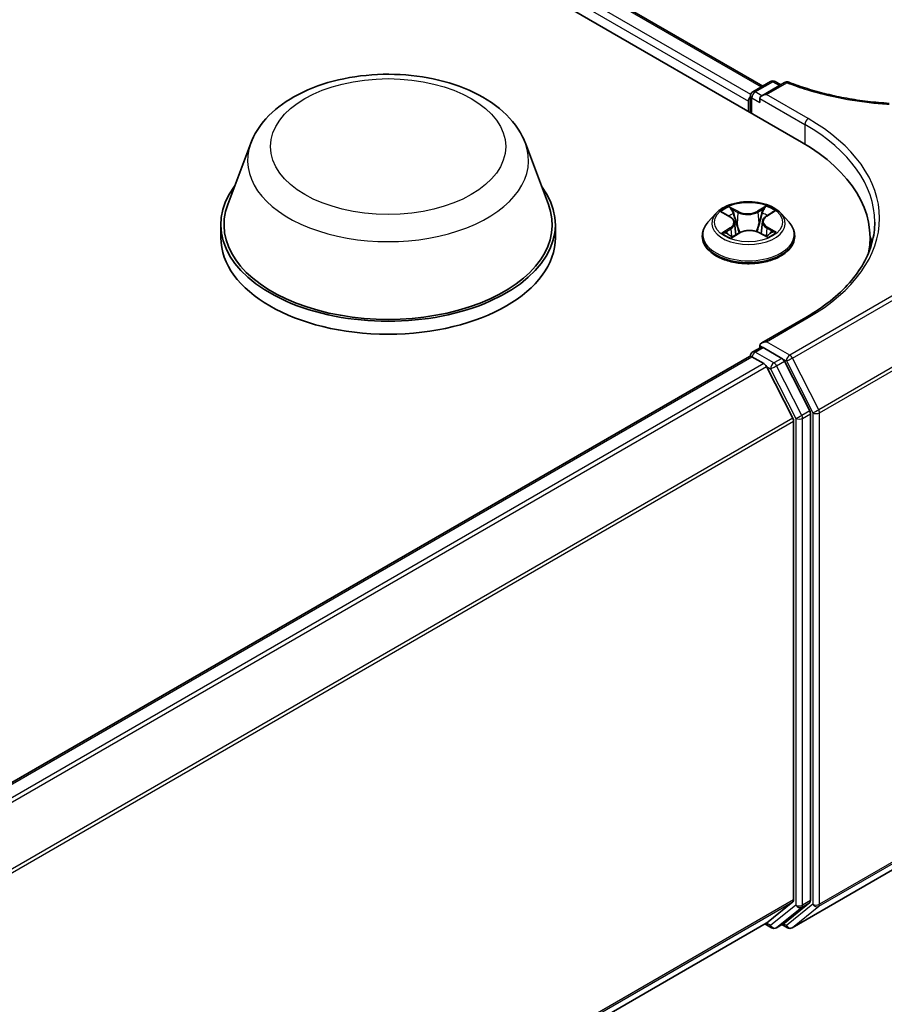
# Model space of a CAD drawing. Units: millimetres. Extents: x 7 to 8083, y 4 to 1409.
# Drawn here: x 97 to 104, y 110 to 118 of the extents above; entities that cross this region are included whole.
import ezdxf

# ---------------------------------------------------------------- set-up
doc = ezdxf.new("R2010")
doc.units = ezdxf.units.MM
doc.header["$LTSCALE"] = 0.5
doc.layers.add('Visible (ISO)', color=7, linetype='Continuous', lineweight=35)
doc.layers.add('Visible Narrow (ISO)', color=7, linetype='Continuous', lineweight=25)

msp = doc.modelspace()

# ---------------------------------------------------------------- linework, layer by layer
at = {"layer": 'Visible (ISO)'}
for p, q in [((68.75545, 136.95273), (103.2269, 117.05062)), ((69.36282, 136.86577), (102.9228, 117.4899)), ((102.84576, 117.44542), (102.98387, 117.52516)), ((103.09458, 117.51763), (102.9154, 117.41418)), ((103.02137, 117.52516), (103.06449, 117.50026)), ((102.81148, 117.37212), (102.81148, 117.29047)), ((102.82701, 117.2815), (102.82701, 117.41295)), ((102.89986, 117.39253), (102.89986, 117.36191)), ((98.90556, 117.04084), (98.72485, 116.56022)), ((101.06054, 117.04084), (101.24125, 116.56022)), ((102.55513, 116.49025), (102.49312, 116.42108)), ((102.61137, 116.49419), (102.66655, 116.46331)), ((102.95117, 116.46869), (103.00212, 116.50125)), ((103.06782, 116.49025), (103.12983, 116.42108)), ((102.70198, 116.41807), (102.7123, 116.32189)), ((102.92097, 116.42658), (102.91079, 116.33167)), ((98.67055, 116.40253), (98.67055, 116.30047)), ((101.29555, 116.40253), (101.29555, 116.30047)), ((102.68576, 116.30608), (102.73897, 116.33778)), ((102.89332, 116.34079), (102.95064, 116.31088)), ((102.44898, 116.31067), (102.44898, 116.31483)), ((103.17398, 116.31067), (103.17398, 116.31483)), ((103.76509, 116.30047), (103.76509, 116.21179)), ((103.26118, 115.67464), (102.9154, 115.475)), ((102.84576, 115.40418), (102.90763, 115.4399)), ((102.89986, 115.43542), (102.89986, 115.45335)), ((103.07298, 115.3534), (102.92638, 115.43804)), ((89.57088, 107.71951), (102.81924, 115.36846)), ((102.82701, 115.3717), (102.82701, 115.37019)), ((102.83799, 115.3666), (102.93164, 115.31253)), ((103.29147, 114.94173), (103.09335, 115.33062)), ((103.15888, 114.88366), (102.95201, 115.28976)), ((103.29761, 111.09935), (103.29761, 114.91858)), ((103.16503, 114.86051), (103.16503, 111.10639)), ((103.15368, 110.88629), (104.81431, 111.84505)), ((102.95201, 110.92312), (103.15888, 111.09034)), ((103.09335, 110.92316), (103.29147, 111.0833)), ((89.93544, 103.40782), (102.95039, 110.92201)), ((102.94048, 110.91629), (102.99236, 110.88633)), ((103.02986, 110.88633), (103.09173, 110.92205)), ((103.11618, 110.88629), (103.07298, 110.91123))]:
    msp.add_line(p, q, dxfattribs=at)
for centre, start, end in [((103.00262, 117.49268), 60, 120), ((103.11333, 117.48516), 68.635782, 120), ((102.86451, 117.41295), 120, 180), ((102.86451, 115.3717), 120, 180), ((103.01111, 110.91881), 240, 300), ((103.13493, 110.91876), 240, 300)]:
    msp.add_arc(centre, 0.0375, start, end, dxfattribs=at)
for centre, major_axis, start_param, end_param in [((102.9529, 117.39253), (-0.05303, 0), 4.712389, 6.2831853), ((102.83799, 117.38743), (0.01875, 0.03248), 1.2124767, 2.3561945), ((101.92759, 116.30047), (1.8375, 0), 6.1711605, 7.0685835), ((99.98305, 116.40253), (1.3125, 0), 2.7323454, 6.6924326), ((99.98305, 116.40253), (1.2875, 0), 2.9278365, 6.4969414), ((99.98305, 116.30047), (1.3125, 0), 3.1415927, 6.2831853), ((101.92759, 116.09634), (1.875, 0), 0.1529658, 0.2006295), ((102.9529, 115.45335), (-0.05303, 0), 4.712389, 6.2831853), ((102.92638, 115.40743), (-0.01875, 0.03248), 5.4977871, 6.2831853), ((102.83799, 115.33598), (-0.01875, 0.03248), 5.4977871, 6.2831853), ((103.07298, 115.32278), (0.01875, -0.03248), 1.4801364, 2.3561945), ((102.93164, 115.28192), (-0.01875, 0.03248), 4.6217291, 5.4977871), ((103.13851, 114.87582), (-0.01875, 0.03248), 3.9269908, 4.6217291), ((103.2711, 114.93389), (0.01875, -0.03248), 0.7853982, 1.4801364), ((103.13851, 111.1217), (0.01875, -0.03248), 0.0906599, 0.7853982), ((103.2711, 111.11466), (0.01875, -0.03248), 0.0906599, 0.7853982), ((102.93164, 110.95448), (0.01875, -0.03248), 0, 0.0906599), ((103.07298, 110.95453), (0.01875, -0.03248), 0, 0.0906599)]:
    msp.add_ellipse(centre, major_axis=major_axis, ratio=0.5773503, start_param=start_param, end_param=end_param, dxfattribs=at)
for points, knots in [([(98.90556, 117.04084), (98.93211, 117.11147), (98.97336, 117.17589), (99.08539, 117.30051), (99.16035, 117.35789), (99.3374, 117.45805), (99.44166, 117.49888), (99.66358, 117.55724), (99.7812, 117.57474), (100.01804, 117.58576), (100.13717, 117.57949), (100.36748, 117.54365), (100.4786, 117.51403), (100.68353, 117.43164), (100.77724, 117.37868), (100.93312, 117.25086), (100.99669, 117.17637), (101.04698, 117.07433), (101.05418, 117.05775), (101.06054, 117.04084)], [2.5699506, 2.5699506, 2.5699506, 2.5699506, 2.8349423, 2.8349423, 3.1517845, 3.1517845, 3.4995531, 3.4995531, 3.8465681, 3.8465681, 4.1902972, 4.1902972, 4.5353005, 4.5353005, 4.8843243, 4.8843243, 5.2205942, 5.2205942, 5.284031, 5.284031, 5.284031, 5.284031]), ([(103.12699, 117.52008), (103.17361, 117.50184), (103.22183, 117.48491), (103.321, 117.45384), (103.37195, 117.43971), (103.47607, 117.41437), (103.52923, 117.40318), (103.63725, 117.38384), (103.69211, 117.3757), (103.80298, 117.36256), (103.85898, 117.35756), (103.91528, 117.35415)], [0.0285218, 0.0285218, 0.0285218, 0.0285218, 0.16609609, 0.16609609, 0.30367038, 0.30367038, 0.44124466, 0.44124466, 0.57881895, 0.57881895, 0.71639324, 0.71639324, 0.71639324, 0.71639324]), ([(103.06782, 116.49025), (103.05249, 116.50736), (103.03301, 116.52237), (102.98705, 116.54822), (102.96027, 116.55886), (102.9028, 116.57439), (102.87214, 116.57929), (102.80996, 116.58307), (102.77848, 116.58196), (102.71756, 116.57385), (102.68813, 116.56684), (102.63405, 116.54734), (102.60942, 116.53482), (102.57595, 116.51085), (102.56473, 116.50096), (102.55513, 116.49025)], [1.2298238, 1.2298238, 1.2298238, 1.2298238, 1.5508367, 1.5508367, 1.8852653, 1.8852653, 2.2183427, 2.2183427, 2.5496562, 2.5496562, 2.8813921, 2.8813921, 3.21537, 3.21537, 3.4162832, 3.4162832, 3.4162832, 3.4162832]), ([(102.49312, 116.42108), (102.48754, 116.41484), (102.48241, 116.4084), (102.47317, 116.39512), (102.46905, 116.38828), (102.46189, 116.37426), (102.45886, 116.36708), (102.45396, 116.35246), (102.4521, 116.34502), (102.4496, 116.32999), (102.44898, 116.32241), (102.44898, 116.31483)], [3.41628319, 3.41628319, 3.41628319, 3.41628319, 3.51179651, 3.51179651, 3.60730983, 3.60730983, 3.70282315, 3.70282315, 3.79833648, 3.79833648, 3.8938498, 3.8938498, 3.8938498, 3.8938498]), ([(102.70198, 116.41807), (102.70159, 116.42162), (102.70076, 116.42515), (102.69823, 116.43201), (102.69653, 116.43535), (102.69239, 116.44176), (102.68993, 116.44484), (102.68433, 116.45068), (102.68119, 116.45344), (102.6743, 116.45864), (102.67056, 116.46107), (102.66655, 116.46331)], [0.8141605, 0.8141605, 0.8141605, 0.8141605, 0.96199701, 0.96199701, 1.10983351, 1.10983351, 1.25767002, 1.25767002, 1.40550653, 1.40550653, 1.55334303, 1.55334303, 1.55334303, 1.55334303]), ([(102.95117, 116.46869), (102.94774, 116.4665), (102.94455, 116.46416), (102.93869, 116.45922), (102.93602, 116.45661), (102.93126, 116.45114), (102.92917, 116.44829), (102.92565, 116.44237), (102.92421, 116.43931), (102.92205, 116.43303), (102.92132, 116.42981), (102.92097, 116.42658)], [3.15904595, 3.15904595, 3.15904595, 3.15904595, 3.29362605, 3.29362605, 3.42820615, 3.42820615, 3.56278624, 3.56278624, 3.69736634, 3.69736634, 3.83194644, 3.83194644, 3.83194644, 3.83194644]), ([(103.17398, 116.31483), (103.17398, 116.32241), (103.17335, 116.32999), (103.17085, 116.34502), (103.16899, 116.35246), (103.16409, 116.36708), (103.16106, 116.37426), (103.15391, 116.38828), (103.14978, 116.39512), (103.14054, 116.4084), (103.13542, 116.41484), (103.12983, 116.42108)], [0.75225715, 0.75225715, 0.75225715, 0.75225715, 0.84777047, 0.84777047, 0.94328379, 0.94328379, 1.03879711, 1.03879711, 1.13431044, 1.13431044, 1.22982376, 1.22982376, 1.22982376, 1.22982376]), ([(103.80259, 116.42294), (103.80259, 116.36853), (103.79519, 116.31411), (103.76557, 116.20616), (103.74335, 116.15262), (103.68426, 116.04763), (103.64739, 115.99618), (103.55966, 115.89676), (103.50879, 115.8488), (103.39422, 115.75776), (103.33052, 115.71468), (103.26118, 115.67464)], [5.49778714, 5.49778714, 5.49778714, 5.49778714, 5.65486678, 5.65486678, 5.81194641, 5.81194641, 5.96902604, 5.96902604, 6.12610567, 6.12610567, 6.28318531, 6.28318531, 6.28318531, 6.28318531]), ([(102.89332, 116.34079), (102.88474, 116.34526), (102.87507, 116.34892), (102.85436, 116.35437), (102.84334, 116.35615), (102.82088, 116.35772), (102.80946, 116.35751), (102.78723, 116.35508), (102.77641, 116.35287), (102.75633, 116.34663), (102.74706, 116.3426), (102.73897, 116.33778)], [1.5882496, 1.5882496, 1.5882496, 1.5882496, 1.8954276, 1.8954276, 2.2026055, 2.2026055, 2.5097835, 2.5097835, 2.8169614, 2.8169614, 3.1241394, 3.1241394, 3.1241394, 3.1241394]), ([(102.94682, 116.31288), (102.9487, 116.31375), (102.95053, 116.31464), (102.95583, 116.3173), (102.95916, 116.31909), (102.9655, 116.32275), (102.9685, 116.32461), (102.97414, 116.32836), (102.97678, 116.33025), (102.9817, 116.33403), (102.98397, 116.33591), (102.98606, 116.33778)], [6.14376663, 6.14376663, 6.14376663, 6.14376663, 6.17989309, 6.17989309, 6.25019538, 6.25019538, 6.32049768, 6.32049768, 6.39079997, 6.39079997, 6.46110227, 6.46110227, 6.46110227, 6.46110227]), ([(102.44898, 116.31067), (102.44898, 116.28832), (102.45486, 116.26603), (102.47772, 116.22332), (102.49509, 116.20299), (102.53993, 116.16612), (102.56777, 116.14974), (102.63076, 116.12299), (102.66593, 116.11266), (102.73988, 116.09905), (102.77863, 116.09577), (102.85591, 116.09649), (102.89442, 116.1005), (102.96746, 116.11545), (103.00197, 116.12639), (103.0636, 116.15432), (103.09068, 116.17131), (103.13439, 116.20987), (103.15108, 116.23143), (103.16971, 116.27258), (103.17398, 116.29161), (103.17398, 116.31067)], [3.8938498, 3.8938498, 3.8938498, 3.8938498, 4.1935604, 4.1935604, 4.5059714, 4.5059714, 4.8304644, 4.8304644, 5.1561923, 5.1561923, 5.4809428, 5.4809428, 5.8052977, 5.8052977, 6.1301318, 6.1301318, 6.4559292, 6.4559292, 6.7798442, 6.7798442, 7.0354425, 7.0354425, 7.0354425, 7.0354425]), ([(102.64338, 116.3324), (102.64581, 116.33052), (102.64843, 116.32863), (102.65401, 116.3249), (102.65698, 116.32304), (102.66325, 116.31939), (102.66655, 116.3176), (102.67348, 116.3141), (102.6771, 116.31239), (102.6833, 116.30967), (102.68579, 116.30863), (102.68834, 116.30761)], [4.53533934, 4.53533934, 4.53533934, 4.53533934, 4.60533867, 4.60533867, 4.675338, 4.675338, 4.74533734, 4.74533734, 4.81533667, 4.81533667, 4.86055009, 4.86055009, 4.86055009, 4.86055009])]:
    msp.add_open_spline(points, degree=3, knots=knots, dxfattribs=at)
at = {"layer": 'Visible Narrow (ISO)'}
for p, q in [((102.82853, 117.42351), (69.25042, 136.80984)), ((69.34407, 136.86391), (102.91182, 117.48356)), ((69.2239, 136.76391), (102.81148, 117.37212)), ((102.86451, 117.44356), (103.00262, 117.5233)), ((102.9529, 117.42315), (103.11333, 117.51578)), ((103.00262, 117.5233), (103.05351, 117.49392)), ((102.9154, 117.41418), (102.86451, 117.44356)), ((103.27993, 117.23434), (102.9529, 117.42315)), ((102.83799, 117.39764), (102.89986, 117.36191)), ((102.83799, 117.27516), (102.83799, 117.39764)), ((102.89986, 117.39253), (103.25342, 117.18841)), ((103.25342, 117.18841), (103.25342, 117.035)), ((102.59352, 116.50211), (102.6635, 116.46296)), ((102.73252, 116.50554), (102.66021, 116.54326)), ((102.68289, 116.52193), (102.72835, 116.49821)), ((102.72835, 116.49821), (102.72226, 116.40958)), ((102.9486, 116.54878), (102.88078, 116.50838)), ((102.88525, 116.50122), (102.92789, 116.52662)), ((102.88525, 116.50122), (102.89177, 116.41282)), ((102.95454, 116.46853), (103.01987, 116.51027)), ((102.66842, 116.37736), (102.60308, 116.33561)), ((102.63196, 116.34405), (102.67304, 116.37029)), ((102.67304, 116.37029), (102.67746, 116.31226)), ((102.67435, 116.2971), (102.74217, 116.33751)), ((102.89043, 116.34035), (102.96274, 116.30262)), ((102.95512, 116.37569), (102.95077, 116.31477)), ((102.95512, 116.37569), (102.99911, 116.35107)), ((103.02944, 116.34377), (102.95945, 116.38293)), ((104.81431, 116.34846), (103.13493, 115.37887)), ((103.1553, 115.3561), (104.81431, 116.31393)), ((105.01504, 115.90428), (103.36218, 114.95)), ((103.36832, 114.92685), (105.02118, 115.88113)), ((102.9529, 115.48397), (103.27993, 115.67279)), ((103.13493, 115.37887), (102.9529, 115.48397)), ((102.86451, 115.40232), (102.92638, 115.43804)), ((102.89986, 115.45335), (102.92638, 115.43804)), ((89.58188, 107.71318), (102.83799, 115.3666)), ((103.01111, 115.31768), (102.86451, 115.40232)), ((103.07298, 115.3534), (103.01111, 115.31768)), ((103.03148, 115.2949), (103.09335, 115.33062)), ((103.07298, 115.3534), (103.10842, 115.33295)), ((103.10842, 115.33295), (103.31529, 114.92685)), ((103.36218, 114.95), (103.1553, 115.3561)), ((102.93164, 115.31253), (89.67553, 107.65912)), ((89.70544, 107.64185), (102.95201, 115.28976)), ((102.9514, 115.29092), (102.9846, 115.27175)), ((102.9846, 115.27175), (103.18271, 114.88286)), ((103.22959, 114.90601), (103.03148, 115.2949)), ((103.15888, 114.88366), (89.92473, 107.24292)), ((103.18271, 114.88286), (103.18271, 111.06363)), ((103.29147, 114.94173), (103.22959, 114.90601)), ((103.23574, 114.88286), (103.29761, 114.91858)), ((103.23574, 111.06363), (103.23574, 114.88286)), ((103.31529, 114.92685), (103.31529, 111.07067)), ((103.36832, 111.07067), (103.36832, 114.92685)), ((89.93437, 107.22179), (103.16503, 114.86051)), ((103.36218, 111.05461), (105.01504, 112.00889)), ((105.02118, 112.02495), (103.36832, 111.07067)), ((104.81431, 111.84523), (103.1553, 110.8874)), ((103.16503, 111.10639), (89.93544, 103.46828)), ((89.93544, 103.45578), (103.15888, 111.09034)), ((103.22959, 111.04757), (103.29147, 111.0833)), ((103.29761, 111.09935), (103.23574, 111.06363)), ((103.18271, 111.06363), (102.9846, 110.9035)), ((103.03148, 110.88744), (103.22959, 111.04757)), ((103.31529, 111.07067), (103.10842, 110.90345)), ((103.1553, 110.8874), (103.36218, 111.05461)), ((102.95201, 110.92312), (89.93544, 103.408)), ((102.9846, 110.9035), (102.9514, 110.92266)), ((103.09335, 110.92316), (103.03148, 110.88744)), ((103.10842, 110.90345), (103.08397, 110.91757))]:
    msp.add_line(p, q, dxfattribs=at)
for centre, major_axis in [((99.98305, 117.0149), (-0.92299, 0)), ((102.81148, 116.42294), (0.26768, 0))]:
    msp.add_ellipse(centre, major_axis=major_axis, ratio=0.5773503, dxfattribs=at)
for centre, major_axis, ratio, start_param, end_param in [((103.00262, 117.49268), (-0.01875, 0.03248), 0.5773503, 5.4977871, 6.2831853), ((103.00262, 117.49268), (0.01875, 0.03248), 0.5773503, 0, 0.7853982), ((103.11333, 117.48516), (-0.01875, 0.03248), 0.5773503, 5.4977871, 6.2831853), ((103.11333, 117.48516), (0.01366, 0.03492), 0.4579845, 0, 0.7068832), ((102.86451, 117.41295), (0.01875, 0.03248), 0.5773503, 0.7853982, 2.3561945), ((102.86451, 117.41295), (-0.01875, 0.03248), 0.5773503, 5.4977871, 6.2831853), ((102.86451, 117.41295), (-0.0375, 0), 0.5773503, 0, 0.7853982), ((103.27993, 117.20372), (0.01875, 0.03248), 0.5773503, 0.7853982, 2.3561945), ((101.92759, 116.42294), (1.875, 0), 0.5773503, 0, 0.7853982), ((101.92759, 116.45356), (1.9125, 0), 0.5773503, 5.4977871, 7.0685835), ((99.98305, 116.9058), (1.10259, 0), 0.5773503, 2.9278365, 6.4969414), ((102.81148, 116.41366), (-0.28864, 0), 0.5773503, 5.8056187, 9.9023446), ((102.81148, 116.42294), (-0.25751, 0), 0.5773503, 5.3402436, 5.7216127), ((102.81148, 116.3946), (0.20152, 0), 0.5773503, 2.2094353, 2.4483335), ((102.67872, 116.51971), (-0.00502, -0.00372), 0.1693543, 1.0210483, 2.4162304), ((102.69469, 116.48769), (-0.006, -0.00175), 0.2301232, 3.8783035, 5.2337267), ((102.73252, 116.50044), (-0.00289, -0.00554), 0.5474133, 3.9029417, 5.3864716), ((102.80411, 116.54662), (0.113, 0), 0.5773503, 3.9775851, 5.5134749), ((102.80411, 116.55128), (-0.10677, 0), 0.5773503, 0.8359925, 2.3718822), ((102.88078, 116.50327), (0.0032, -0.00537), 0.5863362, 0.8646967, 2.3482266), ((102.91759, 116.49195), (-0.00604, 0.00159), 0.2160356, 4.2445507, 5.5999738), ((102.81148, 116.3946), (0.20152, 0), 0.5773503, 0.7485157, 0.9984394), ((102.93236, 116.52456), (-0.00519, 0.00349), 0.2000421, 0.6803886, 2.0755708), ((102.81148, 116.42294), (-0.25751, 0), 0.5773503, 3.7694473, 4.1508164), ((102.81148, 116.32595), (-0.35846, 0), 0.5773503, 5.8056187, 9.9023446), ((102.6635, 116.45785), (0.00305, 0.00545), 0.5682223, 0, 0.7776764), ((102.58919, 116.41869), (0.10677, 0), 0.5773503, 5.5483815, 7.0842712), ((102.58919, 116.41403), (0.113, 0), 0.5773503, 5.5483815, 6.3450887), ((102.89624, 116.41077), (-0.00604, 0.00159), 0.2160014, 4.2489342, 5.5999801), ((103.03376, 116.4272), (-0.10677, 0), 0.5773503, 5.5483815, 7.0842712), ((103.03376, 116.42254), (-0.113, 0), 0.5773503, 6.221282, 7.0842712), ((102.95454, 116.46342), (-0.00337, 0.00527), 0.6058097, 5.4711772, 6.2831853), ((102.81148, 116.42294), (0.25751, 0), 0.5773503, 3.7694473, 4.1508164), ((102.63658, 116.34208), (-0.00112, -0.00615), 0.7961216, 4.5350837, 5.9302658), ((102.66842, 116.37226), (0.00337, -0.00527), 0.6058097, 0.8460547, 2.3295845), ((102.71808, 116.40736), (-0.006, -0.00175), 0.2300908, 3.8782964, 5.2293423), ((102.74217, 116.33241), (-0.0032, 0.00537), 0.5863362, 5.4898193, 6.2831853), ((102.81884, 116.29461), (0.10677, 0), 0.5773503, 0.8359925, 2.3718822), ((102.89043, 116.33524), (0.00289, 0.00554), 0.5474133, 0, 0.7613491), ((102.95945, 116.37783), (-0.00305, -0.00545), 0.5682223, 3.919269, 5.4027989), ((102.81148, 116.42294), (0.25751, 0), 0.5773503, 5.3402436, 5.7216127), ((102.97617, 116.3356), (-0.00529, 0.00332), 0.7198698, 3.6001427, 4.2946594), ((102.99478, 116.34894), (0.00128, -0.00612), 0.7628771, 0.3695391, 1.7647212), ((102.81148, 116.31483), (-0.3625, 0), 0.5773503, 0, 3.1415927), ((102.81148, 116.31067), (0.3625, 0), 0.5773503, 3.1415927, 6.2831853), ((102.65417, 116.32944), (-0.00533, -0.00326), 0.7393689, 5.197397, 5.7307722), ((103.27993, 115.64217), (-0.01875, 0.03248), 0.5773503, 5.4977871, 6.2831853), ((102.86451, 115.3717), (-0.01875, 0.03248), 0.5773503, 5.4977871, 6.2831853), ((102.86451, 115.3717), (-0.0375, 0), 0.5773503, 0, 0.0701236), ((102.86451, 115.3717), (-0.01875, -0.03248), 0.5773503, 3.9269908, 5.2032717), ((103.13493, 115.34826), (-0.01875, -0.03248), 0.5773503, 3.9269908, 5.4977871), ((103.13493, 115.34826), (0.03341, 0.01702), 0.0739221, 3.7590136, 5.32981), ((103.13493, 115.34826), (0.01875, -0.03248), 0.5773503, 1.4801364, 2.3561945), ((103.01111, 115.28706), (-0.01875, -0.03248), 0.5773503, 3.9269908, 5.4977871), ((103.01111, 115.28706), (0.03341, 0.01702), 0.0739221, 3.7590136, 5.32981), ((103.01111, 115.28706), (-0.01875, 0.03248), 0.5773503, 4.6217291, 5.4977871), ((103.34181, 114.94216), (-0.03341, -0.01702), 0.0739221, 0.617421, 2.1882173), ((103.34181, 114.94216), (-0.01875, 0.03248), 0.5773503, 3.9269908, 4.6217291), ((103.20922, 114.89817), (-0.03341, -0.01702), 0.0739221, 0.617421, 2.1882173), ((103.20922, 114.89817), (0.0375, 0), 0.5773503, 3.9269908, 5.4977871), ((103.20922, 114.89817), (-0.01875, 0.03248), 0.5773503, 3.9269908, 4.6217291), ((103.34181, 114.94216), (0.0375, 0), 0.5773503, 3.9269908, 5.4977871), ((103.20922, 111.07894), (-0.0375, 0), 0.5773503, 0.7853982, 2.3561945), ((103.20922, 111.07894), (0.02357, -0.02916), 0.8131434, 4.585045, 6.1558413), ((103.20922, 111.07894), (0.01875, -0.03248), 0.5773503, 0.0906599, 0.7853982), ((103.34181, 111.08598), (0.02357, -0.02916), 0.8131434, 4.585045, 6.1558413), ((103.34181, 111.08598), (-0.0375, 0), 0.5773503, 0.7853982, 2.3561945), ((103.34181, 111.08598), (0.01875, -0.03248), 0.5773503, 0.0906599, 0.7853982), ((103.01111, 110.91881), (0.02357, -0.02916), 0.8131434, 4.585045, 6.1558413), ((103.01111, 110.91881), (-0.01875, -0.03248), 0.5773503, 5.4977871, 6.2831853), ((103.01111, 110.91881), (0.01875, -0.03248), 0.5773503, 0, 0.0906599), ((103.13493, 110.91876), (0.02357, -0.02916), 0.8131434, 4.585045, 6.1558413), ((103.13493, 110.91876), (-0.01875, -0.03248), 0.5773503, 5.4977871, 6.2831853), ((103.13493, 110.91876), (0.01875, -0.03248), 0.5773503, 0, 0.0906599)]:
    msp.add_ellipse(centre, major_axis=major_axis, ratio=ratio, start_param=start_param, end_param=end_param, dxfattribs=at)
for points, knots in [([(103.11333, 117.51578), (103.16509, 117.49553), (103.21874, 117.47688), (103.33967, 117.4398), (103.40762, 117.42207), (103.47724, 117.40691), (103.57461, 117.38571), (103.67527, 117.36953), (103.82323, 117.35377), (103.86917, 117.34996), (103.9153, 117.3472)], [0.0285218, 0.0285218, 0.0285218, 0.0285218, 0.17858127, 0.17858127, 0.35716254, 0.35716254, 0.35716254, 0.60692962, 0.60692962, 0.71822855, 0.71822855, 0.71822855, 0.71822855]), ([(102.62349, 116.4874), (102.62257, 116.48836), (102.62159, 116.48927), (102.61783, 116.49245), (102.61479, 116.4944), (102.6088, 116.49748), (102.60587, 116.49869), (102.5998, 116.50072), (102.59664, 116.50152), (102.59352, 116.50211)], [0.00241398, 0.00241398, 0.00241398, 0.00241398, 0.005934038, 0.005934038, 0.0154285, 0.0154285, 0.023744988, 0.023744988, 0.032394303, 0.032394303, 0.032394303, 0.032394303]), ([(102.59352, 116.50211), (102.59639, 116.50111), (102.59929, 116.49998), (102.60491, 116.49753), (102.60764, 116.49622), (102.61064, 116.49459), (102.61101, 116.49439), (102.61137, 116.49418)], [-0.032394303, -0.032394303, -0.032394303, -0.032394303, -0.023744988, -0.023744988, -0.0154285, -0.0154285, -0.014280736, -0.014280736, -0.014280736, -0.014280736]), ([(102.68289, 116.52193), (102.68078, 116.52388), (102.67872, 116.52589), (102.67349, 116.53103), (102.67041, 116.53409), (102.66494, 116.5392), (102.66256, 116.54133), (102.66021, 116.54326)], [-0.032055974, -0.032055974, -0.032055974, -0.032055974, -0.02365019, -0.02365019, -0.010200936, -0.010200936, 0.000338329, 0.000338329, 0.000338329, 0.000338329]), ([(102.66021, 116.54326), (102.66172, 116.54112), (102.66324, 116.53865), (102.66688, 116.53249), (102.66901, 116.52867), (102.67304, 116.52213), (102.67473, 116.51954), (102.67663, 116.51704)], [-0.000338329, -0.000338329, -0.000338329, -0.000338329, 0.010200936, 0.010200936, 0.02365019, 0.02365019, 0.032055974, 0.032055974, 0.032055974, 0.032055974]), ([(102.67663, 116.51704), (102.67989, 116.51274), (102.68281, 116.50809), (102.68779, 116.49831), (102.68984, 116.49317), (102.69135, 116.48801)], [-0.028982846, -0.028982846, -0.028982846, -0.028982846, -0.014585063, -0.014585063, 0, 0, 0, 0]), ([(102.69886, 116.48991), (102.69721, 116.49559), (102.69498, 116.50124), (102.68957, 116.51204), (102.68641, 116.51718), (102.68289, 116.52193)], [0, 0, 0, 0, 0.014585063, 0.014585063, 0.028982846, 0.028982846, 0.028982846, 0.028982846]), ([(102.69135, 116.48801), (102.69525, 116.47463), (102.69915, 116.46124), (102.70696, 116.43447), (102.71086, 116.42108), (102.71477, 116.40769)], [-0.068779854, -0.068779854, -0.068779854, -0.068779854, -0.034389927, -0.034389927, 0, 0, 0, 0]), ([(102.72226, 116.40958), (102.71836, 116.42297), (102.71446, 116.43636), (102.70666, 116.46313), (102.70276, 116.47652), (102.69886, 116.48991)], [0, 0, 0, 0, 0.034389927, 0.034389927, 0.068779854, 0.068779854, 0.068779854, 0.068779854]), ([(102.91312, 116.49401), (102.90956, 116.48048), (102.906, 116.46695), (102.89889, 116.43989), (102.89533, 116.42636), (102.89177, 116.41282)], [0, 0, 0, 0, 0.034389927, 0.034389927, 0.068779854, 0.068779854, 0.068779854, 0.068779854]), ([(102.89925, 116.41122), (102.90282, 116.42475), (102.90638, 116.43828), (102.9135, 116.46534), (102.91706, 116.47887), (102.92062, 116.4924)], [-0.068779854, -0.068779854, -0.068779854, -0.068779854, -0.034389927, -0.034389927, 0, 0, 0, 0]), ([(102.92789, 116.52662), (102.92459, 116.52171), (102.92164, 116.51641), (102.91665, 116.50541), (102.91462, 116.49971), (102.91312, 116.49401)], [0, 0, 0, 0, 0.014491423, 0.014491423, 0.028982846, 0.028982846, 0.028982846, 0.028982846]), ([(102.92062, 116.4924), (102.92199, 116.49758), (102.92386, 116.50276), (102.92847, 116.51273), (102.9312, 116.51753), (102.93426, 116.52197)], [-0.028982846, -0.028982846, -0.028982846, -0.028982846, -0.014491423, -0.014491423, 0, 0, 0, 0]), ([(102.9486, 116.54878), (102.94686, 116.54712), (102.9451, 116.54534), (102.94162, 116.54165), (102.93989, 116.53976), (102.93614, 116.5356), (102.9341, 116.5333), (102.93064, 116.52951), (102.92928, 116.52805), (102.92789, 116.52662)], [-0.032394303, -0.032394303, -0.032394303, -0.032394303, -0.023744988, -0.023744988, -0.0154285, -0.0154285, -0.005934038, -0.005934038, 0, 0, 0, 0]), ([(102.93426, 116.52197), (102.93551, 116.52379), (102.93664, 116.52564), (102.93936, 116.53042), (102.94081, 116.53329), (102.94331, 116.53838), (102.9444, 116.54065), (102.94653, 116.54496), (102.94757, 116.54698), (102.9486, 116.54878)], [0, 0, 0, 0, 0.005934038, 0.005934038, 0.0154285, 0.0154285, 0.023744988, 0.023744988, 0.032394303, 0.032394303, 0.032394303, 0.032394303]), ([(103.01987, 116.51027), (103.01616, 116.5094), (103.0124, 116.50823), (103.00411, 116.50476), (102.99966, 116.50227), (102.99365, 116.49743), (102.99173, 116.49558), (102.99007, 116.49354)], [-0.000338329, -0.000338329, -0.000338329, -0.000338329, 0.010200936, 0.010200936, 0.02365019, 0.02365019, 0.030680728, 0.030680728, 0.030680728, 0.030680728]), ([(103.00213, 116.50125), (103.00461, 116.50284), (103.00719, 116.5043), (103.01313, 116.50738), (103.01652, 116.50892), (103.01987, 116.51027)], [-0.01853383, -0.01853383, -0.01853383, -0.01853383, -0.010200936, -0.010200936, 0.000338329, 0.000338329, 0.000338329, 0.000338329]), ([(102.89177, 116.41282), (102.88699, 116.39368), (102.88146, 116.37482), (102.87425, 116.35402), (102.87342, 116.35168), (102.87258, 116.34935)], [0, 0, 0, 0, 0.049120627, 0.049120627, 0.055357827, 0.055357827, 0.055357827, 0.055357827]), ([(102.87874, 116.34723), (102.87965, 116.34959), (102.88054, 116.35196), (102.88827, 116.3729), (102.89416, 116.3919), (102.89925, 116.41122)], [-0.055409003, -0.055409003, -0.055409003, -0.055409003, -0.049120627, -0.049120627, 0, 0, 0, 0]), ([(102.63196, 116.34405), (102.62994, 116.34361), (102.62767, 116.34313), (102.62148, 116.34167), (102.61738, 116.34058), (102.60982, 116.33818), (102.60643, 116.33697), (102.60308, 116.33561)], [-0.032055974, -0.032055974, -0.032055974, -0.032055974, -0.02365019, -0.02365019, -0.010200936, -0.010200936, 0.000338329, 0.000338329, 0.000338329, 0.000338329]), ([(102.60308, 116.33561), (102.60679, 116.33648), (102.61055, 116.33706), (102.61885, 116.33779), (102.62329, 116.33776), (102.6297, 116.33726), (102.63196, 116.33695), (102.63383, 116.33662)], [-0.000338329, -0.000338329, -0.000338329, -0.000338329, 0.010200936, 0.010200936, 0.02365019, 0.02365019, 0.032055974, 0.032055974, 0.032055974, 0.032055974]), ([(102.64955, 116.3314), (102.64741, 116.33489), (102.6448, 116.33775), (102.63885, 116.34199), (102.63553, 116.34339), (102.63196, 116.34405)], [0, 0, 0, 0, 0.014585063, 0.014585063, 0.028982846, 0.028982846, 0.028982846, 0.028982846]), ([(102.63383, 116.33662), (102.63704, 116.33606), (102.64002, 116.33481), (102.64292, 116.33275), (102.64315, 116.33258), (102.64338, 116.3324)], [-0.028982846, -0.028982846, -0.028982846, -0.028982846, -0.014585063, -0.014585063, -0.01330216, -0.01330216, -0.01330216, -0.01330216]), ([(102.71477, 116.40769), (102.72035, 116.38857), (102.72669, 116.36981), (102.73574, 116.347), (102.73758, 116.34253), (102.73949, 116.33808)], [-0.098241255, -0.098241255, -0.098241255, -0.098241255, -0.049120627, -0.049120627, -0.037021381, -0.037021381, -0.037021381, -0.037021381]), ([(102.74515, 116.34119), (102.74347, 116.34536), (102.74185, 116.34956), (102.73348, 116.37199), (102.72751, 116.39062), (102.72226, 116.40958)], [0.037723721, 0.037723721, 0.037723721, 0.037723721, 0.049120627, 0.049120627, 0.098241255, 0.098241255, 0.098241255, 0.098241255]), ([(102.99911, 116.35107), (102.99529, 116.35027), (102.99175, 116.34873), (102.98547, 116.34424), (102.98273, 116.34129), (102.98051, 116.33774)], [0, 0, 0, 0, 0.014491423, 0.014491423, 0.028982846, 0.028982846, 0.028982846, 0.028982846]), ([(102.98606, 116.33778), (102.98675, 116.33839), (102.98746, 116.33897), (102.99103, 116.34152), (102.99422, 116.34289), (102.99766, 116.34358)], [-0.018280156, -0.018280156, -0.018280156, -0.018280156, -0.014491423, -0.014491423, 0, 0, 0, 0]), ([(102.99766, 116.34358), (102.99907, 116.34387), (103.00066, 116.34415), (103.00512, 116.34478), (103.00816, 116.34506), (103.01415, 116.34525), (103.01708, 116.3452), (103.02316, 116.34477), (103.02631, 116.34437), (103.02944, 116.34377)], [0, 0, 0, 0, 0.005934038, 0.005934038, 0.0154285, 0.0154285, 0.023744988, 0.023744988, 0.032394303, 0.032394303, 0.032394303, 0.032394303]), ([(103.02944, 116.34377), (103.02656, 116.34478), (103.02366, 116.34568), (103.01804, 116.34726), (103.01531, 116.34794), (103.00966, 116.3492), (103.00674, 116.34977), (103.00228, 116.35055), (103.00064, 116.35082), (102.99911, 116.35107)], [-0.032394303, -0.032394303, -0.032394303, -0.032394303, -0.023744988, -0.023744988, -0.0154285, -0.0154285, -0.005934038, -0.005934038, 0, 0, 0, 0]), ([(102.6875, 116.30711), (102.68671, 116.30717), (102.68597, 116.30714), (102.68359, 116.30681), (102.68214, 116.30618), (102.67964, 116.30435), (102.67855, 116.30324), (102.67642, 116.30053), (102.67538, 116.29891), (102.67435, 116.2971)], [0.001935885, 0.001935885, 0.001935885, 0.001935885, 0.005934038, 0.005934038, 0.0154285, 0.0154285, 0.023744988, 0.023744988, 0.032394303, 0.032394303, 0.032394303, 0.032394303]), ([(102.67435, 116.2971), (102.67609, 116.29876), (102.67785, 116.30033), (102.68133, 116.30314), (102.68306, 116.30439), (102.68513, 116.30569), (102.68544, 116.30589), (102.68576, 116.30608)], [-0.032394303, -0.032394303, -0.032394303, -0.032394303, -0.023744988, -0.023744988, -0.0154285, -0.0154285, -0.013933467, -0.013933467, -0.013933467, -0.013933467]), ([(102.96274, 116.30262), (102.96123, 116.30477), (102.95971, 116.30664), (102.95608, 116.31006), (102.95395, 116.31137), (102.95045, 116.31212), (102.94938, 116.3122), (102.94823, 116.31214)], [-0.000338329, -0.000338329, -0.000338329, -0.000338329, 0.010200936, 0.010200936, 0.02365019, 0.02365019, 0.029138382, 0.029138382, 0.029138382, 0.029138382]), ([(102.95065, 116.31088), (102.95232, 116.31001), (102.95397, 116.30902), (102.95801, 116.30635), (102.96039, 116.30456), (102.96274, 116.30262)], [-0.017412818, -0.017412818, -0.017412818, -0.017412818, -0.010200936, -0.010200936, 0.000338329, 0.000338329, 0.000338329, 0.000338329])]:
    msp.add_open_spline(points, degree=3, knots=knots, dxfattribs=at)
for points in [[(102.98051, 116.33774), (102.97869, 116.33485), (102.97688, 116.33196), (102.97507, 116.32907)], [(102.65317, 116.32548), (102.65196, 116.32745), (102.65076, 116.32943), (102.64955, 116.3314)]]:
    msp.add_open_spline(points, degree=3, dxfattribs=at)

doc.saveas('drawing.dxf')
